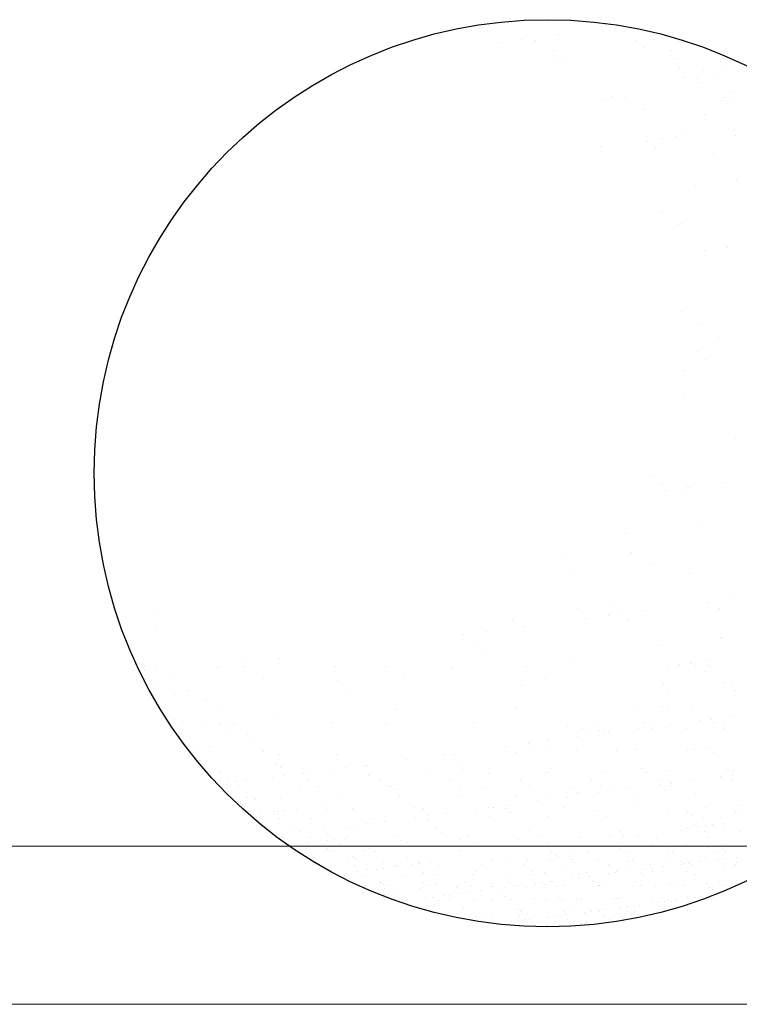
# Model space of a CAD drawing. Extents: x 1378773 to 1389536, y 4979065 to 4988115.
# Drawn here: x 1379205 to 1379234, y 4982776 to 4982815 of the extents above; entities that cross this region are included whole.
import ezdxf

# ---------------------------------------------------------------- set-up
doc = ezdxf.new("R2010")
doc.units = 0
doc.header["$MEASUREMENT"] = 0
doc.layers.add('ESTERNO', color=1, linetype='CONTINUOUS')
doc.layers.add('FLORA', color=8, linetype='CONTINUOUS')

# ---------------------------------------------------------------- blocks, each defined once
blk = doc.blocks.new('TITTI-ALBERO')
at = {"layer": 'FLORA'}
for p, q in [((5.57, 45.87), (5.57, 45.87)), ((-2.64, 44.79), (-2.64, 44.79)), ((1.17, 45.29), (1.17, 45.29)), ((10.66, 45.16), (10.66, 45.16)), ((11.1, 44.77), (11.1, 44.77)), ((-5.08, 44.47), (-5.08, 44.47)), ((-1.2, 44.72), (-1.2, 44.72)), ((9.08, 44.67), (9.08, 44.67)), ((10.07, 44.04), (10.07, 44.04)), ((0.66, 43.64), (0.66, 43.64)), ((0.74, 43.11), (0.74, 43.11)), ((12.79, 43.69), (12.79, 43.69)), ((13.13, 42.9), (13.13, 42.9)), ((18.04, 42.87), (18.04, 42.87)), ((1.6, 42.32), (1.6, 42.32)), ((13.63, 41.77), (13.63, 41.77)), ((14.04, 40.92), (14.04, 40.92)), ((15.47, 40.76), (15.47, 40.76)), ((16.1, 41.6), (16.1, 41.6)), ((17.22, 41.34), (17.22, 41.34)), ((18.44, 41.5), (18.44, 41.5)), ((15.9, 40.37), (15.9, 40.37)), ((6.61, 38.94), (6.61, 38.94)), ((8.09, 38.8), (8.09, 38.8)), ((18.27, 38.82), (18.27, 38.82)), ((19.27, 39.4), (19.27, 39.4)), ((5.68, 38.58), (5.68, 38.58)), ((17.94, 38.5), (17.94, 38.5)), ((19.26, 38.19), (19.26, 38.19)), ((10.07, 37.54), (10.07, 37.54)), ((16.25, 37.08), (16.25, 37.08)), ((13.23, 34.76), (13.23, 34.76)), ((14.29, 34.89), (14.29, 34.89)), ((19.38, 35.56), (19.38, 35.56)), ((19.41, 34.89), (19.41, 34.89)), ((5.49, 33.73), (5.49, 33.73)), ((10.34, 34.31), (10.34, 34.31)), ((11.86, 34.57), (11.86, 34.57)), ((11.21, 33.52), (11.21, 33.52)), ((17.18, 33.01), (17.18, 33.01)), ((15.28, 29.78), (15.28, 29.78)), ((19.56, 30.37), (19.56, 30.37)), ((11.88, 27.07), (11.88, 27.07)), ((13.52, 25.74), (13.52, 25.74)), ((13.85, 25.81), (13.85, 25.81)), ((16.18, 23), (16.18, 23)), ((18.62, 23.32), (18.62, 23.32)), ((13.82, 16.71), (13.82, 16.71)), ((15.66, 15.33), (15.66, 15.33)), ((17.64, 14.07), (17.64, 14.07)), ((15.47, 12.59), (15.47, 12.59)), ((16.33, 11.8), (16.33, 11.8)), ((14.13, 10.6), (14.13, 10.6)), ((14.11, 7.68), (14.11, 7.68)), ((19.45, 3.6), (19.45, 3.6)), ((10.98, -0.32), (10.98, -0.32)), ((18.45, -0.96), (18.45, -0.96)), ((11.85, -1.11), (11.85, -1.11)), ((12.2, -1.79), (12.2, -1.79)), ((14.41, -1.35), (14.41, -1.35)), ((14.64, -1.47), (14.64, -1.47)), ((13.94, -2.22), (13.94, -2.22)), ((15.92, -4.85), (15.92, -4.85)), ((8.09, -6.2), (8.09, -6.2)), ((1.84, -8.96), (1.84, -8.96)), ((8.64, -8.16), (8.64, -8.16)), ((10.61, -9.42), (10.61, -9.42)), ((2.43, -10.54), (2.43, -10.54)), ((14.7, -10.38), (14.7, -10.38)), ((18.96, -13.03), (18.96, -13.03)), ((-40.65, -14.06), (-40.65, -14.06)), ((3.13, -13.98), (3.13, -13.98)), ((6.5, -13.24), (6.5, -13.24)), ((7.37, -14.03), (7.37, -14.03)), ((10.16, -14.19), (10.16, -14.19)), ((16.52, -13.35), (16.52, -13.35)), ((17.73, -13.95), (17.73, -13.95)), ((-3.61, -15.17), (-3.61, -15.17)), ((3.91, -15.01), (3.91, -15.01)), ((6.35, -14.69), (6.35, -14.69)), ((8.38, -15.23), (8.38, -15.23)), ((-40.52, -15.73), (-40.52, -15.73)), ((-2.45, -15.85), (-2.45, -15.85)), ((-8.7, -16.67), (-8.7, -16.67)), ((-6.26, -16.35), (-6.26, -16.35)), ((17.96, -16.92), (17.96, -16.92)), ((18.02, -17.09), (18.02, -17.09)), ((-7.59, -17.35), (-7.59, -17.35)), ((-6.72, -18.14), (-6.72, -18.14)), ((11.44, -17.76), (11.44, -17.76)), ((-42.93, -18.71), (-42.93, -18.71)), ((-27.68, -19.17), (-27.68, -19.17)), ((-41.7, -19.83), (-41.7, -19.83)), ((-41.67, -20.31), (-41.67, -20.31)), ((-34.18, -20.12), (-34.18, -20.12)), ((-33.93, -19.99), (-33.93, -19.99)), ((-31.49, -19.67), (-31.49, -19.67)), ((-31.36, -19.98), (-31.36, -19.98)), ((-21.91, -19.97), (-21.91, -19.97)), ((-16.76, -19.95), (-16.76, -19.95)), ((-9.93, -20.02), (-9.93, -20.02)), ((-2.17, -19.92), (-2.17, -19.92)), ((2.73, -19.57), (2.73, -19.57)), ((12.42, -19.9), (12.42, -19.9)), ((13.6, -19.8), (13.6, -19.8)), ((14.82, -19.64), (14.82, -19.64)), ((14.86, -19.52), (14.86, -19.52)), ((15.3, -19.9), (15.3, -19.9)), ((16.66, -19.9), (16.66, -19.9)), ((16.72, -19.39), (16.72, -19.39)), ((-41.54, -21.18), (-41.54, -21.18)), ((-40.51, -20.35), (-40.51, -20.35)), ((-39.02, -20.66), (-39.02, -20.66)), ((-29.38, -21.24), (-29.38, -21.24)), ((-14.79, -21.21), (-14.79, -21.21)), ((-0.2, -21.18), (-0.2, -21.18)), ((16.29, -20.53), (16.29, -20.53)), ((-40.94, -21.55), (-40.94, -21.55)), ((-40.62, -22.09), (-40.62, -22.09)), ((-21.67, -21.46), (-21.67, -21.46)), ((-20.81, -22.25), (-20.81, -22.25)), ((-2.64, -21.88), (-2.64, -21.88)), ((12.03, -21.69), (12.03, -21.69)), ((18.16, -21.61), (18.16, -21.61)), ((18.99, -22.04), (18.99, -22.04)), ((-38.52, -22.9), (-38.52, -22.9)), ((-37.2, -22.44), (-37.2, -22.44)), ((12.55, -22.81), (12.55, -22.81)), ((19.42, -22.43), (19.42, -22.43)), ((-39.6, -24.28), (-39.6, -24.28)), ((-35.21, -23.44), (-35.21, -23.44)), ((-15.58, -24.36), (-15.58, -24.36)), ((-3.31, -24.2), (-3.31, -24.2)), ((9.01, -24), (9.01, -24)), ((11.94, -24.09), (11.94, -24.09)), ((15, -24.03), (15, -24.03)), ((-34.03, -24.64), (-34.03, -24.64)), ((-28.23, -24.82), (-28.23, -24.82)), ((12.38, -24.49), (12.38, -24.49)), ((16.98, -25.42), (16.98, -25.42)), ((18.88, -25.17), (18.88, -25.17)), ((-38.59, -25.46), (-38.59, -25.46)), ((-37.69, -25.6), (-37.69, -25.6)), ((-37.68, -26.43), (-37.68, -26.43)), ((-35.64, -26.29), (-35.64, -26.29)), ((-33.88, -25.86), (-33.88, -25.86)), ((-33.73, -26.03), (-33.73, -26.03)), ((-32.88, -25.57), (-32.88, -25.57)), ((-32.45, -25.97), (-32.45, -25.97)), ((-22.27, -25.77), (-22.27, -25.77)), ((-16.73, -25.99), (-16.73, -25.99)), ((-7.67, -25.74), (-7.67, -25.74)), ((2.02, -26.15), (2.02, -26.15)), ((3.59, -26.42), (3.59, -26.42)), ((4.9, -26.15), (4.9, -26.15)), ((5.85, -26.43), (5.85, -26.43)), ((9.45, -26.42), (9.45, -26.42)), ((9.9, -25.78), (9.9, -25.78)), ((10.67, -26.25), (10.67, -26.25)), ((10.89, -26.41), (10.89, -26.41)), ((12.18, -26.2), (12.18, -26.2)), ((12.57, -26), (12.57, -26)), ((14.42, -26.36), (14.42, -26.36)), ((15.76, -25.59), (15.76, -25.59)), ((17.2, -25.76), (17.2, -25.76)), ((18.18, -26.39), (18.18, -26.39)), ((18.31, -26.12), (18.31, -26.12)), ((-32.89, -26.49), (-32.89, -26.49)), ((-31.06, -26.98), (-31.06, -26.98)), ((3.14, -27.25), (3.14, -27.25)), ((4.36, -27.09), (4.36, -27.09)), ((5.33, -26.55), (5.33, -26.55)), ((6.27, -26.83), (6.27, -26.83)), ((-34.89, -28.21), (-34.89, -28.21)), ((-30.41, -27.84), (-30.41, -27.84)), ((-4.38, -28.24), (-4.38, -28.24)), ((-1.94, -27.92), (-1.94, -27.92)), ((-0.04, -27.66), (-0.04, -27.66)), ((7.37, -28.41), (7.37, -28.41)), ((-36.15, -28.78), (-36.15, -28.78)), ((-29.33, -28.75), (-29.33, -28.75)), ((-27.75, -29.07), (-27.75, -29.07)), ((-21.76, -29.1), (-21.76, -29.1)), ((-10.75, -29.07), (-10.75, -29.07)), ((-9.63, -29.05), (-9.63, -29.05)), ((-3.3, -28.82), (-3.3, -28.82)), ((-1.71, -28.6), (-1.71, -28.6)), ((-0.15, -28.7), (-0.15, -28.7)), ((3.03, -28.6), (3.03, -28.6)), ((7.15, -28.69), (7.15, -28.69)), ((9.16, -28.52), (9.16, -28.52)), ((14.44, -28.67), (14.44, -28.67)), ((15.15, -28.55), (15.15, -28.55)), ((16.75, -28.49), (16.75, -28.49)), ((17.18, -28.89), (17.18, -28.89)), ((-35.82, -29.71), (-35.82, -29.71)), ((-28.08, -29.98), (-28.08, -29.98)), ((-27.64, -30.37), (-27.64, -30.37)), ((-20.86, -30.41), (-20.86, -30.41)), ((-18.96, -30.16), (-18.96, -30.16)), ((-18.56, -30.18), (-18.56, -30.18)), ((-14.56, -29.58), (-14.56, -29.58)), ((-9.19, -30.26), (-9.19, -30.26)), ((0.33, -30.47), (0.33, -30.47)), ((-33.84, -30.97), (-33.84, -30.97)), ((-28.39, -31.4), (-28.39, -31.4)), ((-27.17, -31.24), (-27.17, -31.24)), ((-25.27, -30.99), (-25.27, -30.99)), ((-24.58, -31.27), (-24.58, -31.27)), ((-22.08, -30.57), (-22.08, -30.57)), ((-18.45, -31.19), (-18.45, -31.19)), ((-12.46, -31.22), (-12.46, -31.22)), ((-8.75, -30.66), (-8.75, -30.66)), ((-6.13, -30.99), (-6.13, -30.99)), ((0, -30.91), (0, -30.91)), ((6, -30.94), (6, -30.94)), ((9.7, -30.55), (9.7, -30.55)), ((10.14, -30.95), (10.14, -30.95)), ((12.33, -30.72), (12.33, -30.72)), ((17.92, -31.37), (17.92, -31.37)), ((18.46, -30.64), (18.46, -30.64)), ((19.14, -31.21), (19.14, -31.21)), ((19.22, -30.76), (19.22, -30.76)), ((-34.4, -31.63), (-34.4, -31.63)), ((-33.75, -31.73), (-33.75, -31.73)), ((-33.16, -32.11), (-33.16, -32.11)), ((-32.95, -32), (-32.95, -32)), ((-32.22, -31.9), (-32.22, -31.9)), ((-31.94, -32.28), (-31.94, -32.28)), ((-31.07, -31.75), (-31.07, -31.75)), ((-25.6, -32.24), (-25.6, -32.24)), ((-24.69, -31.71), (-24.69, -31.71)), ((-23.7, -32.34), (-23.7, -32.34)), ((-17.39, -31.7), (-17.39, -31.7)), ((-16.41, -32.33), (-16.41, -32.33)), ((-16.23, -32.32), (-16.23, -32.32)), ((-10.1, -31.68), (-10.1, -31.68)), ((-9.11, -32.31), (-9.11, -32.31)), ((-6.72, -32.53), (-6.72, -32.53)), ((-2.8, -31.67), (-2.8, -31.67)), ((-1.81, -32.3), (-1.81, -32.3)), ((4.5, -31.66), (4.5, -31.66)), ((5.48, -32.29), (5.48, -32.29)), ((11.61, -32.2), (11.61, -32.2)), ((11.79, -31.64), (11.79, -31.64)), ((12.78, -32.27), (12.78, -32.27)), ((12.83, -32.04), (12.83, -32.04)), ((14.74, -31.79), (14.74, -31.79)), ((19.09, -31.63), (19.09, -31.63)), ((-33.01, -32.91), (-33.01, -32.91)), ((-32.75, -33.15), (-32.75, -33.15)), ((-31.03, -33.47), (-31.03, -33.47)), ((-15.8, -32.72), (-15.8, -32.72)), ((-15.28, -33.39), (-15.28, -33.39)), ((-9.15, -33.31), (-9.15, -33.31)), ((-3.16, -33.34), (-3.16, -33.34)), ((2.12, -33.45), (2.12, -33.45)), ((2.66, -32.61), (2.66, -32.61)), ((3.09, -33), (3.09, -33)), ((3.17, -33.11), (3.17, -33.11)), ((5.3, -33.03), (5.3, -33.03)), ((6.52, -32.87), (6.52, -32.87)), ((8.43, -32.62), (8.43, -32.62)), ((9.31, -33.03), (9.31, -33.03)), ((12.17, -32.81), (12.17, -32.81)), ((15.3, -33.06), (15.3, -33.06)), ((-31.52, -34.27), (-31.52, -34.27)), ((-30.15, -33.69), (-30.15, -33.69)), ((-27.6, -33.59), (-27.6, -33.59)), ((-23.27, -34.38), (-23.27, -34.38)), ((-21.61, -33.62), (-21.61, -33.62)), ((-13.76, -34.58), (-13.76, -34.58)), ((-6.09, -34.53), (-6.09, -34.53)), ((-5.55, -34.58), (-5.55, -34.58)), ((-4.19, -34.28), (-4.19, -34.28)), ((-1, -33.86), (-1, -33.86)), ((0.22, -33.7), (0.22, -33.7)), ((1.74, -34.57), (1.74, -34.57)), ((9.04, -34.55), (9.04, -34.55)), ((16.34, -34.54), (16.34, -34.54)), ((19.72, -34.3), (19.72, -34.3)), ((-30.12, -35.55), (-30.12, -35.55)), ((-29.78, -35.22), (-29.78, -35.22)), ((-28.24, -35.24), (-28.24, -35.24)), ((-28.17, -34.95), (-28.17, -34.95)), ((-27.87, -34.97), (-27.87, -34.97)), ((-27.14, -34.87), (-27.14, -34.87)), ((-25.99, -34.72), (-25.99, -34.72)), ((-22.84, -34.77), (-22.84, -34.77)), ((-20.15, -34.61), (-20.15, -34.61)), ((-13.62, -35.52), (-13.62, -35.52)), ((-12.85, -34.59), (-12.85, -34.59)), ((-12.4, -35.36), (-12.4, -35.36)), ((-10.49, -35.11), (-10.49, -35.11)), ((-7.31, -34.69), (-7.31, -34.69)), ((-5.98, -35.51), (-5.98, -35.51)), ((-4.38, -34.66), (-4.38, -34.66)), ((-3.95, -35.06), (-3.95, -35.06)), ((0.15, -35.43), (0.15, -35.43)), ((5.13, -34.87), (5.13, -34.87)), ((6.15, -35.46), (6.15, -35.46)), ((12.47, -35.23), (12.47, -35.23)), ((14.51, -34.95), (14.51, -34.95)), ((14.94, -35.35), (14.94, -35.35)), ((16.13, -35.54), (16.13, -35.54)), ((18.03, -35.6), (18.03, -35.6)), ((19.44, -35.01), (19.44, -35.01)), ((19.7, -35.25), (19.7, -35.25)), ((-29.86, -35.79), (-29.86, -35.79)), ((-27.65, -35.62), (-27.65, -35.62)), ((-26.27, -36.26), (-26.27, -36.26)), ((-24.42, -35.68), (-24.42, -35.68)), ((-19.92, -36.35), (-19.92, -36.35)), ((-18.7, -36.19), (-18.7, -36.19)), ((-18.3, -35.71), (-18.3, -35.71)), ((-16.8, -35.94), (-16.8, -35.94)), ((-12.31, -35.74), (-12.31, -35.74)), ((15.21, -36.24), (15.21, -36.24)), ((15.47, -36.48), (15.47, -36.48)), ((16.35, -36.43), (16.35, -36.43)), ((17.08, -36.33), (17.08, -36.33)), ((18.22, -36.18), (18.22, -36.18)), ((-28.64, -36.91), (-28.64, -36.91)), ((-25.51, -36.98), (-25.51, -36.98)), ((-23.02, -36.96), (-23.02, -36.96)), ((-22.76, -37.2), (-22.76, -37.2)), ((-20.8, -36.64), (-20.8, -36.64)), ((-20.69, -37.54), (-20.69, -37.54)), ((-15.5, -37.56), (-15.5, -37.56)), ((-11.43, -36.72), (-11.43, -36.72)), ((-10.99, -37.12), (-10.99, -37.12)), ((-8.21, -37.55), (-8.21, -37.55)), ((-1.91, -36.93), (-1.91, -36.93)), ((-0.91, -37.54), (-0.91, -37.54)), ((3.32, -37.63), (3.32, -37.63)), ((6.39, -37.52), (6.39, -37.52)), ((7.46, -37.01), (7.46, -37.01)), ((7.89, -37.4), (7.89, -37.4)), ((9.45, -37.55), (9.45, -37.55)), ((13.89, -36.91), (13.89, -36.91)), ((14.44, -36.68), (14.44, -36.68)), ((16.21, -36.99), (16.21, -36.99)), ((16.69, -37.6), (16.69, -37.6)), ((18.27, -36.9), (18.27, -36.9)), ((19.81, -37.01), (19.81, -37.01)), ((-26.57, -38.44), (-26.57, -38.44)), ((-25.84, -38.34), (-25.84, -38.34)), ((-24.7, -38.19), (-24.7, -38.19)), ((-24.48, -37.67), (-24.48, -37.67)), ((-22.79, -37.94), (-22.79, -37.94)), ((-22.06, -37.84), (-22.06, -37.84)), ((-21.53, -38.32), (-21.53, -38.32)), ((-20.91, -37.69), (-20.91, -37.69)), ((-15.13, -37.9), (-15.13, -37.9)), ((-14.51, -38.19), (-14.51, -38.19)), ((-9, -37.83), (-9, -37.83)), ((-7.22, -38.18), (-7.22, -38.18)), ((-3.01, -37.85), (-3.01, -37.85)), ((0.08, -38.17), (0.08, -38.17)), ((7.38, -38.15), (7.38, -38.15)), ((10.72, -38.43), (10.72, -38.43)), ((11.24, -37.71), (11.24, -37.71)), ((14.32, -38.44), (14.32, -38.44)), ((18.11, -38.31), (18.11, -38.31)), ((-22.73, -38.75), (-22.73, -38.75)), ((-22.5, -38.93), (-22.5, -38.93)), ((-22.13, -39.13), (-22.13, -39.13)), ((-20.14, -39.6), (-20.14, -39.6)), ((-18.9, -38.94), (-18.9, -38.94)), ((-18.35, -38.75), (-18.35, -38.75)), ((-17.76, -39.12), (-17.76, -39.12)), ((-8.96, -38.98), (-8.96, -38.98)), ((0.42, -39.06), (0.42, -39.06)), ((0.85, -39.46), (0.85, -39.46)), ((1.16, -39.64), (1.16, -39.64)), ((2.38, -39.48), (2.38, -39.48)), ((4.28, -39.23), (4.28, -39.23)), ((7.46, -38.81), (7.46, -38.81)), ((8.51, -39.08), (8.51, -39.08)), ((12.3, -38.69), (12.3, -38.69)), ((12.47, -38.83), (12.47, -38.83)), ((12.89, -39.07), (12.89, -39.07)), ((16.67, -38.68), (16.67, -38.68)), ((17.27, -39.06), (17.27, -39.06)), ((18.09, -38.88), (18.09, -38.88)), ((18.35, -39.12), (18.35, -39.12)), ((19.52, -39.65), (19.52, -39.65)), ((-20.6, -40.24), (-20.6, -40.24)), ((-20, -40.49), (-20, -40.49)), ((-19.88, -39.84), (-19.88, -39.84)), ((-16.92, -40.2), (-16.92, -40.2)), ((-15.83, -40.66), (-15.83, -40.66)), ((-15.62, -40.48), (-15.62, -40.48)), ((-14.43, -39.72), (-14.43, -39.72)), ((-13.92, -40.41), (-13.92, -40.41)), ((-13.32, -40.21), (-13.32, -40.21)), ((-13.19, -40.32), (-13.19, -40.32)), ((-12.05, -40.17), (-12.05, -40.17)), ((-11.24, -40.48), (-11.24, -40.48)), ((-6.87, -40.47), (-6.87, -40.47)), ((-5.83, -40.02), (-5.83, -40.02)), ((-3.93, -40.31), (-3.93, -40.31)), ((-2.49, -40.46), (-2.49, -40.46)), ((-2.03, -40.06), (-2.03, -40.06)), ((0.3, -39.94), (0.3, -39.94)), ((1.89, -40.45), (1.89, -40.45)), ((2.53, -39.94), (2.53, -39.94)), ((2.79, -40.18), (2.79, -40.18)), ((5.23, -39.86), (5.23, -39.86)), ((6.27, -40.44), (6.27, -40.44)), ((8.24, -40.07), (8.24, -40.07)), ((8.82, -39.88), (8.82, -39.88)), ((10.65, -40.44), (10.65, -40.44)), ((11.95, -40.65), (11.95, -40.65)), ((12.62, -39.74), (12.62, -39.74)), ((13.86, -40.39), (13.86, -40.39)), ((13.87, -40.12), (13.87, -40.12)), ((14.13, -40.35), (14.13, -40.35)), ((14.59, -40.3), (14.59, -40.3)), ((15.02, -40.43), (15.02, -40.43)), ((15.74, -40.15), (15.74, -40.15)), ((16.3, -39.7), (16.3, -39.7)), ((17.65, -39.9), (17.65, -39.9)), ((18.38, -39.8), (18.38, -39.8)), ((19.4, -40.42), (19.4, -40.42)), ((19.57, -40.24), (19.57, -40.24)), ((-21.49, -41.41), (-21.49, -41.41)), ((-20.76, -41.31), (-20.76, -41.31)), ((-19.62, -41.16), (-19.62, -41.16)), ((-18.81, -41.65), (-18.81, -41.65)), ((-18.65, -40.96), (-18.65, -40.96)), ((-17.71, -40.91), (-17.71, -40.91)), ((-16.98, -40.81), (-16.98, -40.81)), ((-15.02, -41.52), (-15.02, -41.52)), ((-13.03, -41.01), (-13.03, -41.01)), ((-12.77, -41.24), (-12.77, -41.24)), ((-11.34, -41.47), (-11.34, -41.47)), ((-7.74, -41.49), (-7.74, -41.49)), ((-7.32, -41.13), (-7.32, -41.13)), ((-3.94, -41.35), (-3.94, -41.35)), ((-1.69, -41.18), (-1.69, -41.18)), ((-1.43, -41.42), (-1.43, -41.42)), ((-0.26, -41.3), (-0.26, -41.3)), ((3.33, -41.32), (3.33, -41.32)), ((4.01, -41.3), (4.01, -41.3)), ((4.38, -41.64), (4.38, -41.64)), ((6.29, -41.39), (6.29, -41.39)), ((7.02, -41.29), (7.02, -41.29)), ((7.13, -41.18), (7.13, -41.18)), ((8.17, -41.14), (8.17, -41.14)), ((9.64, -41.35), (9.64, -41.35)), ((9.9, -41.59), (9.9, -41.59)), ((10.08, -40.89), (10.08, -40.89)), ((10.81, -40.8), (10.81, -40.8)), ((10.81, -41.14), (10.81, -41.14)), ((14.41, -41.15), (14.41, -41.15)), ((15.35, -41.48), (15.35, -41.48)), ((18.2, -41.02), (18.2, -41.02)), ((-17.25, -42.24), (-17.25, -42.24)), ((-17.21, -42.27), (-17.21, -42.27)), ((-16.99, -42.48), (-16.99, -42.48)), ((-16.62, -42.64), (-16.62, -42.64)), ((-12.84, -42.26), (-12.84, -42.26)), ((-12.24, -42.64), (-12.24, -42.64)), ((-11.55, -42.36), (-11.55, -42.36)), ((-8.46, -42.25), (-8.46, -42.25)), ((-7.86, -42.63), (-7.86, -42.63)), ((-5.92, -42.41), (-5.92, -42.41)), ((-5.66, -42.65), (-5.66, -42.65)), ((-4.08, -42.24), (-4.08, -42.24)), ((-3.49, -42.62), (-3.49, -42.62)), ((-3.18, -42.64), (-3.18, -42.64)), ((-1.28, -42.39), (-1.28, -42.39)), ((-0.54, -42.29), (-0.54, -42.29)), ((-0.21, -42.54), (-0.21, -42.54)), ((0.3, -42.23), (0.3, -42.23)), ((0.6, -42.14), (0.6, -42.14)), ((0.89, -42.61), (0.89, -42.61)), ((1.64, -42.62), (1.64, -42.62)), ((2.51, -41.89), (2.51, -41.89)), ((3.24, -41.79), (3.24, -41.79)), ((4.68, -42.23), (4.68, -42.23)), ((5.27, -42.6), (5.27, -42.6)), ((5.32, -42.57), (5.32, -42.57)), ((5.41, -42.58), (5.41, -42.58)), ((8.91, -42.59), (8.91, -42.59)), ((9.05, -42.22), (9.05, -42.22)), ((9.65, -42.6), (9.65, -42.6)), ((11.12, -42.71), (11.12, -42.71)), ((12.71, -42.45), (12.71, -42.45)), ((13.43, -42.21), (13.43, -42.21)), ((14.03, -42.59), (14.03, -42.59)), ((16.39, -42.41), (16.39, -42.41)), ((17.81, -42.2), (17.81, -42.2)), ((18.4, -42.58), (18.4, -42.58)), ((-16.83, -42.91), (-16.83, -42.91)), ((-15.77, -43.6), (-15.77, -43.6)), ((-13.23, -42.92), (-13.23, -42.92)), ((-10.75, -43.63), (-10.75, -43.63)), ((-10.15, -43.65), (-10.15, -43.65)), ((-9.44, -42.79), (-9.44, -42.79)), ((-8.84, -43.38), (-8.84, -43.38)), ((-8.11, -43.29), (-8.11, -43.29)), ((-6.97, -43.14), (-6.97, -43.14)), ((-5.76, -42.74), (-5.76, -42.74)), ((-5.06, -42.89), (-5.06, -42.89)), ((-4.33, -42.79), (-4.33, -42.79)), ((-2.16, -42.76), (-2.16, -42.76)), ((5.67, -42.82), (5.67, -42.82)), ((16.75, -42.76), (16.75, -42.76)), ((17.01, -42.99), (17.01, -42.99)), ((17.03, -43.62), (17.03, -43.62)), ((-14.93, -44.22), (-14.93, -44.22)), ((-14.54, -44.13), (-14.54, -44.13)), ((-14.49, -44), (-14.49, -44)), ((-12.63, -43.88), (-12.63, -43.88)), ((-11.9, -43.79), (-11.9, -43.79)), ((-11.25, -44.18), (-11.25, -44.18)), ((-10.11, -44), (-10.11, -44)), ((-9.89, -43.88), (-9.89, -43.88)), ((-7.65, -44.19), (-7.65, -44.19)), ((-5.73, -43.99), (-5.73, -43.99)), ((-4.44, -43.77), (-4.44, -43.77)), ((-3.85, -44.06), (-3.85, -44.06)), ((-1.35, -43.98), (-1.35, -43.98)), ((-0.18, -44.01), (-0.18, -44.01)), ((1.19, -43.82), (1.19, -43.82)), ((1.45, -44.06), (1.45, -44.06)), ((3.03, -43.97), (3.03, -43.97)), ((3.42, -44.03), (3.42, -44.03)), ((6.9, -43.94), (6.9, -43.94)), ((7.22, -43.89), (7.22, -43.89)), ((7.4, -43.96), (7.4, -43.96)), ((9.46, -44.61), (9.46, -44.61)), ((10.9, -43.84), (10.9, -43.84)), ((11.37, -44.36), (11.37, -44.36)), ((11.78, -43.96), (11.78, -43.96)), ((12.11, -44.27), (12.11, -44.27)), ((12.52, -43.99), (12.52, -43.99)), ((12.78, -44.23), (12.78, -44.23)), ((13.25, -44.11), (13.25, -44.11)), ((14.49, -43.86), (14.49, -43.86)), ((15.16, -43.86), (15.16, -43.86)), ((15.89, -43.77), (15.89, -43.77)), ((16.16, -43.95), (16.16, -43.95)), ((-9.35, -45.5), (-9.35, -45.5)), ((-8.66, -45), (-8.66, -45)), ((-7.32, -45.77), (-7.32, -45.77)), ((-5.67, -45.45), (-5.67, -45.45)), ((-3.04, -45.05), (-3.04, -45.05)), ((-2.94, -45.76), (-2.94, -45.76)), ((-2.78, -45.29), (-2.78, -45.29)), ((-2.07, -45.47), (-2.07, -45.47)), ((0.75, -45.76), (0.75, -45.76)), ((1.43, -45.75), (1.43, -45.75)), ((1.73, -45.33), (1.73, -45.33)), ((1.9, -45.61), (1.9, -45.61)), ((2.67, -45.18), (2.67, -45.18)), ((3.81, -45.36), (3.81, -45.36)), ((4.54, -45.26), (4.54, -45.26)), ((5.41, -45.28), (5.41, -45.28)), ((5.68, -45.11), (5.68, -45.11)), ((5.81, -45.75), (5.81, -45.75)), ((7.59, -44.86), (7.59, -44.86)), ((8.3, -45.23), (8.3, -45.23)), ((8.32, -44.76), (8.32, -44.76)), ((8.55, -45.46), (8.55, -45.46)), ((9, -45.3), (9, -45.3)), ((10.19, -45.74), (10.19, -45.74)), ((-7.26, -46.29), (-7.26, -46.29)), ((-6.73, -46.15), (-6.73, -46.15)), ((-3.76, -46.35), (-3.76, -46.35)), ((-3.03, -46.26), (-3.03, -46.26)), ((-2.35, -46.14), (-2.35, -46.14)), ((-1.89, -46.11), (-1.89, -46.11)), ((-1.56, -46.41), (-1.56, -46.41)), ((-0.09, -46.72), (-0.09, -46.72)), ((0.02, -45.86), (0.02, -45.86)), ((2.03, -46.13), (2.03, -46.13)), ((4.07, -46.46), (4.07, -46.46)), ((6.4, -46.12), (6.4, -46.12))]:
    blk.add_line(p, q, dxfattribs=at)
blk.add_circle((0, 0), 46.86, dxfattribs=at)

msp = doc.modelspace()

# ---------------------------------------------------------------- linework, layer by layer
at = {"layer": 'ESTERNO', "lineweight": 20}
for p, q in [((1378865.233, 4982782.152), (1379756.848, 4982782.152)), ((1378864.912, 4982775.962), (1379756.848, 4982775.962))]:
    msp.add_line(p, q, dxfattribs=at)

# ---------------------------------------------------------------- block references
at = {"layer": 'FLORA', "xscale": 0.3791526593267918, "yscale": 0.3791526593267918, "zscale": 0.3791526593749999}
msp.add_blockref('TITTI-ALBERO', (1379226.154, 4982796.766), dxfattribs=at)

doc.saveas('drawing.dxf')
